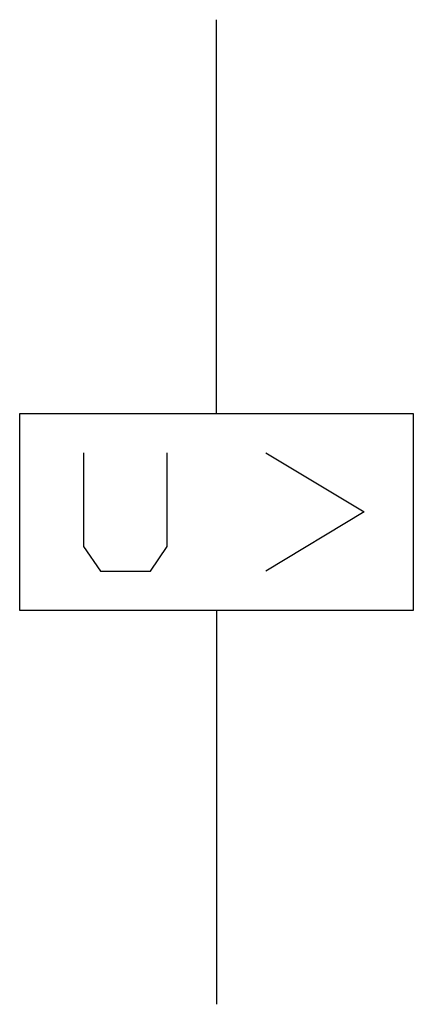
# Model space of a CAD drawing. Extents: x 2.8 to 8.1, y -2.8 to 10.5.
import ezdxf

# ---------------------------------------------------------------- set-up
doc = ezdxf.new("R2010")
doc.units = 0
doc.layers.add('DEFAULT_255_2_778', color=255, linetype='CONTINUOUS')

msp = doc.modelspace()

# ---------------------------------------------------------------- linework, layer by layer
at = {"layer": 'DEFAULT_255_2_778'}
for p, q in [((5.424, 5.159), (5.424, 10.451)), ((2.778, 5.159), (8.07, 5.159)), ((2.778, 2.514), (2.778, 5.159)), ((8.07, 5.159), (8.07, 2.514)), ((3.638, 4.63), (3.638, 3.373)), ((4.763, 3.373), (4.763, 4.63)), ((6.085, 4.63), (7.408, 3.837)), ((7.408, 3.837), (6.085, 3.043)), ((3.638, 3.373), (3.863, 3.043)), ((4.538, 3.043), (4.763, 3.373)), ((3.863, 3.043), (4.144, 3.043)), ((4.144, 3.043), (4.538, 3.043)), ((8.07, 2.514), (2.778, 2.514)), ((5.424, 2.514), (5.424, -2.778))]:
    msp.add_line(p, q, dxfattribs=at)

doc.saveas('drawing.dxf')
